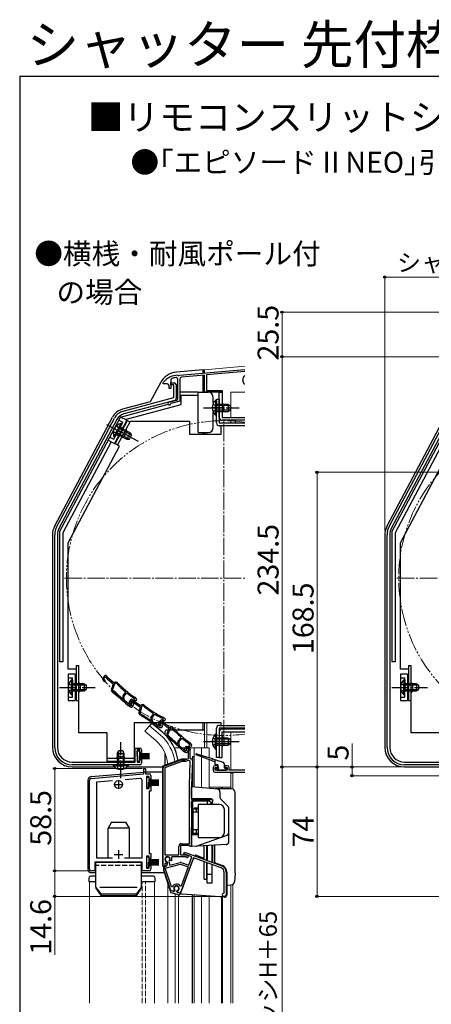
# Model space of a CAD drawing. Extents: x 105 to 1161, y 126 to 1688.
# Drawn here: x 105 to 340, y 1125 to 1688 of the extents above; entities that cross this region are included whole.
import ezdxf

# ---------------------------------------------------------------- set-up
doc = ezdxf.new("R2010")
doc.units = 0
for name, pattern in [('YCENTER_1', [13, 10, -1, 1, -1]), ('YDIVIDE_1', [15, 10, -1, 1, -1, 1, -1]), ('YHIDDEN_1', [4, 3, -1])]:
    doc.linetypes.add(name, pattern=pattern)
for name, color, linetype, lineweight in [('USER1', 3, 'CONTINUOUS', 13), ('YKK_11', 7, 'CONTINUOUS', 30), ('YKK_12', 2, 'CONTINUOUS', 13), ('YKK_13', 4, 'CONTINUOUS', 30), ('YKK_D', 6, 'CONTINUOUS', 13), ('YKK_ZWAK', 7, 'CONTINUOUS', 30)]:
    doc.layers.add(name, color=color, linetype=linetype, lineweight=lineweight)
doc.styles.add('text-b', font='txt')

msp = doc.modelspace()

# ---------------------------------------------------------------- linework, layer by layer
at = {"layer": 'YKK_11'}
for p, q in [((196.36, 1484.97), (233.7, 1488.23)), ((233.7, 1487.03), (211.7, 1485.11)), ((187.1, 1480.6), (187.2, 1480.9)), ((187.1, 1480), (187.1, 1480.6)), ((191.4, 1482.18), (191.4, 1477.4)), ((195.4, 1471.66), (195.4, 1482.54)), ((195.46, 1484.89), (195.64, 1484.79)), ((195.64, 1484.79), (196.18, 1484.83)), ((196.18, 1484.83), (196.36, 1484.97)), ((196.5, 1482.77), (196.5, 1470.05)), ((210.7, 1485.02), (197.5, 1483.86)), ((210.7, 1475.3), (210.7, 1485.02)), ((211.7, 1485.11), (211.7, 1476.3)), ((232.5, 1482), (232.5, 1482.2)), ((189.4, 1480), (187.1, 1480)), ((190.4, 1477.4), (190.4, 1479)), ((191.4, 1477.4), (190.4, 1477.4)), ((220.7, 1475.3), (210.7, 1475.3)), ((211.7, 1476.3), (220.7, 1476.3)), ((220.7, 1476.3), (220.7, 1475.3)), ((233.43, 1479.9), (233.19, 1480.01)), ((233.7, 1479.9), (233.43, 1479.9)), ((190.29, 1469.53), (194.66, 1470.7)), ((196.5, 1470.05), (191.47, 1468.7)), ((191.47, 1468.7), (191.26, 1468.51)), ((218.2, 1261.69), (216.7, 1261.69)), ((218.2, 1260.69), (218.2, 1261.69)), ((223.7, 1261.69), (222.2, 1261.69)), ((222.2, 1261.69), (222.2, 1260.69)), ((215.7, 1260.69), (215.7, 1258.99)), ((216.7, 1259.19), (216.7, 1260.69)), ((216.7, 1260.69), (218.2, 1260.69)), ((223.7, 1259.19), (216.7, 1259.19)), ((216.7, 1257.99), (233.7, 1257.99)), ((222.2, 1260.69), (223.7, 1260.69)), ((223.7, 1260.69), (223.7, 1259.19)), ((224.7, 1259.19), (224.7, 1260.69)), ((233.7, 1259.19), (224.7, 1259.19))]:
    msp.add_line(p, q, dxfattribs=at)
at = {"layer": 'YKK_11', "linetype": 'ByBlock', "lineweight": -2, "ltscale": 0.5}
for p, q in [((191.4, 1479.39), (191.4, 1480.59)), ((191.4, 1480.59), (193.4, 1480.59)), ((193.2, 1479.39), (191.4, 1479.39)), ((193.2, 1472.13), (193.2, 1479.39)), ((194.4, 1479.59), (194.4, 1471.56)), ((164.11, 1464.34), (193.2, 1472.13)), ((193.66, 1470.6), (164.53, 1462.79)), ((126.17, 1398.4), (159.12, 1460.37)), ((160.53, 1459.61), (127.58, 1397.64)), ((316.17, 1398.4), (349.12, 1460.37)), ((350.53, 1459.61), (317.58, 1397.64)), ((125, 1272.19), (125, 1393.7)), ((126.6, 1393.7), (126.6, 1272.19)), ((315, 1272.19), (315, 1393.7)), ((316.6, 1393.7), (316.6, 1272.19)), ((153.51, 1313.04), (152.66, 1312.04)), ((153.06, 1311.43), (154.13, 1312.69)), ((154.13, 1312.69), (154.83, 1311.59)), ((155.45, 1311.93), (154.8, 1312.95)), ((158.89, 1309.03), (155.45, 1311.93)), ((152.56, 1310.89), (153.02, 1310.09)), ((153.32, 1310.98), (153.06, 1311.43)), ((153.53, 1310.83), (153.32, 1310.98)), ((155.03, 1311.36), (158.5, 1308.44)), ((158.5, 1308.44), (157.43, 1305.53)), ((159.24, 1308.42), (158.07, 1305.24)), ((159.58, 1309.42), (158.89, 1309.03)), ((159.84, 1308.76), (159.24, 1308.42)), ((160.45, 1308.67), (159.84, 1308.76)), ((164.2, 1300.2), (163.95, 1300.72)), ((164.1, 1301.79), (165.57, 1303.53)), ((164.45, 1301.2), (166.06, 1303.1)), ((164.75, 1300.56), (164.45, 1301.2)), ((165.57, 1303.53), (165.53, 1303.96)), ((166.06, 1303.1), (166.47, 1303.14)), ((172, 1299.6), (171.12, 1300.65)), ((163.61, 1299.97), (164.03, 1300)), ((164.03, 1300), (164.2, 1300.2)), ((164.55, 1299.61), (164.63, 1299.7)), ((164.58, 1299.19), (164.55, 1299.61)), ((165.47, 1297.45), (165.48, 1297.45)), ((165.48, 1297.45), (167.02, 1296.15)), ((165.94, 1297.98), (165.93, 1297.98)), ((167.49, 1296.67), (165.94, 1297.98)), ((167.16, 1296.05), (168.29, 1295.4)), ((168.25, 1296.23), (167.49, 1296.67)), ((168.33, 1299.35), (167.61, 1298.25)), ((167.64, 1297.11), (168.2, 1296.37)), ((168.08, 1297.7), (168.99, 1299.08)), ((168.39, 1297.29), (168.08, 1297.7)), ((168.62, 1297.17), (168.39, 1297.29)), ((169.19, 1297.98), (168.78, 1297.48)), ((168.78, 1297.48), (169.04, 1297.09)), ((168.99, 1299.08), (169.82, 1298.08)), ((170.32, 1297.03), (169.19, 1297.98)), ((169.56, 1295.62), (169.88, 1296)), ((170.39, 1298.49), (169.61, 1299.42)), ((170.04, 1297.87), (173.84, 1295.39)), ((170.05, 1296.3), (170.32, 1297.03)), ((170.79, 1300.03), (170.28, 1299.42)), ((170.28, 1299.42), (170.75, 1299.02)), ((174.15, 1296.02), (170.39, 1298.49)), ((170.52, 1300.26), (170.58, 1300.2)), ((170.58, 1300.2), (170.79, 1300.03)), ((170.75, 1299.02), (171.73, 1299.02)), ((171.73, 1299.02), (172, 1299.6)), ((173.84, 1295.39), (173.13, 1292.38)), ((174.57, 1295.46), (173.8, 1292.17)), ((174.79, 1296.5), (174.15, 1296.02)), ((175.12, 1295.88), (174.57, 1295.46)), ((175.74, 1295.86), (175.12, 1295.88)), ((180.21, 1289.47), (181.45, 1291.38)), ((180.63, 1288.93), (181.99, 1291.01)), ((181.45, 1291.38), (181.36, 1291.8)), ((181.99, 1291.01), (182.4, 1291.11)), ((188.32, 1288.26), (187.31, 1289.2)), ((179.94, 1287.61), (180.36, 1287.7)), ((180.5, 1287.91), (180.19, 1288.4)), ((180.36, 1287.7), (180.5, 1287.91)), ((181, 1288.33), (180.63, 1288.93)), ((180.92, 1287.36), (180.99, 1287.47)), ((181, 1286.95), (180.92, 1287.36)), ((182.1, 1285.34), (182.11, 1285.34)), ((182.11, 1285.34), (183.79, 1284.24)), ((182.5, 1285.91), (182.49, 1285.92)), ((184.19, 1284.81), (182.5, 1285.91)), ((183.94, 1284.16), (185.14, 1283.64)), ((185, 1284.46), (184.19, 1284.81)), ((184.42, 1285.52), (184.85, 1284.7)), ((185.44, 1287.63), (184.56, 1286.66)), ((184.94, 1286.03), (186.05, 1287.26)), ((185.18, 1285.58), (184.94, 1286.03)), ((185.39, 1285.42), (185.18, 1285.58)), ((185.73, 1286.32), (185.37, 1285.77)), ((185.37, 1285.77), (185.69, 1285.41)), ((186.96, 1285.51), (185.73, 1286.32)), ((186.05, 1287.26), (186.72, 1286.13)), ((186.37, 1284.01), (186.65, 1284.43)), ((187.06, 1288.54), (186.63, 1287.88)), ((186.63, 1287.88), (187.14, 1287.54)), ((187.34, 1286.45), (186.73, 1287.5)), ((186.76, 1288.74), (186.84, 1288.69)), ((186.78, 1284.75), (186.96, 1285.51)), ((186.84, 1288.69), (187.06, 1288.54)), ((186.91, 1285.9), (190.27, 1282.86)), ((187.14, 1287.54), (188.12, 1287.66)), ((190.68, 1283.43), (187.34, 1286.45)), ((188.12, 1287.66), (188.32, 1288.26)), ((191.38, 1283.8), (190.68, 1283.43)), ((190.27, 1282.86), (189.1, 1279.99)), ((191.01, 1282.81), (189.73, 1279.68)), ((191.61, 1283.13), (191.01, 1282.81)), ((192.22, 1283.02), (191.61, 1283.13)), ((197.16, 1277.71), (197.14, 1278.13)), ((195.08, 1274.22), (195.5, 1274.23)), ((195.67, 1274.42), (195.45, 1274.95)), ((195.5, 1274.23), (195.67, 1274.42)), ((195.63, 1276.01), (197.16, 1277.71)), ((195.96, 1275.41), (197.63, 1277.26)), ((196.24, 1274.76), (195.96, 1275.41)), ((196.01, 1273.82), (196.09, 1273.91)), ((196.02, 1273.4), (196.01, 1273.82)), ((197.63, 1277.26), (198.05, 1277.28)), ((200.42, 1272.61), (201.26, 1272.61)), ((202.26, 1274.02), (201.72, 1273.43)), ((201.72, 1273.43), (202.18, 1273.02)), ((201.99, 1274.26), (202.06, 1274.2)), ((202.06, 1274.2), (202.26, 1274.02)), ((202.18, 1273.02), (203.16, 1272.98)), ((203.45, 1273.55), (202.61, 1274.63)), ((203.16, 1272.98), (203.45, 1273.55)), ((171, 1263.79), (171, 1271.79)), ((171, 1271.79), (173.7, 1271.79)), ((173.7, 1270.79), (172.2, 1270.79)), ((172.2, 1270.79), (172.2, 1263.79)), ((173.7, 1269.29), (173.7, 1270.79)), ((174.7, 1269.29), (173.7, 1269.29)), ((174.7, 1270.79), (174.7, 1269.29)), ((196.86, 1271.63), (196.86, 1271.63)), ((196.86, 1271.63), (198.35, 1270.28)), ((197.34, 1272.14), (197.33, 1272.15)), ((198.84, 1270.78), (197.34, 1272.14)), ((198.49, 1270.18), (199.6, 1269.48)), ((199.58, 1270.31), (198.84, 1270.78)), ((199.16, 1271.26), (199.52, 1272.03)), ((200.23, 1271.91), (200.13, 1271.7)), ((200.13, 1271.7), (200.17, 1271.38)), ((200.59, 1272.03), (200.15, 1271.55)), ((200.15, 1271.55), (200.41, 1271.14)), ((201.94, 1271.91), (200.23, 1271.91)), ((201.68, 1271.04), (200.59, 1272.03)), ((200.87, 1269.66), (201.2, 1270.02)), ((201.39, 1270.32), (201.68, 1271.04)), ((201.5, 1265.8), (201.5, 1270.36)), ((201.55, 1270.66), (201.94, 1271.91)), ((202.4, 1271.05), (202.2, 1270.41)), ((202.2, 1270.41), (202.2, 1266.21)), ((135, 1263.79), (171, 1263.79)), ((173.7, 1262.19), (135, 1262.19)), ((172.2, 1263.79), (173.7, 1263.79)), ((173.7, 1263.79), (173.7, 1265.29)), ((173.7, 1265.29), (174.7, 1265.29)), ((174.7, 1265.29), (174.7, 1263.19)), ((187.66, 1261.49), (197.44, 1265.05)), ((197.78, 1264.11), (188, 1260.55)), ((197.78, 1265.11), (199.6, 1265.11)), ((199.78, 1264.11), (197.78, 1264.11)), ((199.6, 1265.11), (201.5, 1265.8)), ((201.4, 1264.7), (199.78, 1264.11)), ((202.01, 1250.47), (202.48, 1263.92)), ((202.2, 1266.21), (202.7, 1265.71)), ((203.7, 1264.67), (203.2, 1250.43)), ((325, 1263.79), (361, 1263.79)), ((363.7, 1262.19), (325, 1262.19)), ((145.91, 1254.47), (176, 1257.1)), ((176, 1257.1), (176, 1260.1)), ((176, 1260.1), (177, 1260.1)), ((177, 1260.1), (177, 1257.1)), ((177, 1257.1), (179, 1257.1)), ((179, 1255.6), (177.5, 1255.6)), ((177.5, 1255.6), (177.5, 1248.6)), ((179, 1254.1), (179, 1255.6)), ((180, 1256.1), (180, 1254.1)), ((187, 1204.11), (187, 1260.55)), ((188, 1260.55), (188, 1210.71)), ((145, 1202.6), (145, 1253.47)), ((158.09, 1253.02), (149, 1252.23)), ((149, 1252.23), (149, 1209.1)), ((173.91, 1254.41), (165.27, 1253.65)), ((175, 1209.1), (175, 1253.41)), ((180, 1254.1), (179, 1254.1)), ((179, 1248.6), (179, 1250.1)), ((179, 1250.1), (180, 1250.1)), ((180, 1250.1), (180, 1247.1)), ((202, 1217.11), (202, 1250.32)), ((203.2, 1250.32), (203.2, 1242.31)), ((177.5, 1248.6), (179, 1248.6)), ((180, 1247.1), (179, 1247.1)), ((179, 1247.1), (179, 1211.6)), ((203.2, 1242.31), (215.2, 1242.31)), ((213.4, 1241.41), (203.2, 1241.41)), ((203.2, 1241.41), (203.2, 1215.61)), ((214.2, 1240.61), (213.4, 1241.41)), ((215.2, 1240.61), (214.2, 1240.61)), ((215.2, 1242.31), (215.2, 1240.61)), ((201.71, 1216.11), (197, 1216.11)), ((197, 1216.11), (197, 1210.71)), ((197.5, 1217.11), (202, 1217.11)), ((202.01, 1215.86), (201.71, 1216.11)), ((202.3, 1215.61), (202.01, 1215.86)), ((179, 1211.6), (180, 1211.6)), ((180, 1211.6), (180, 1208.6)), ((188, 1210.71), (196, 1210.71)), ((196, 1210.71), (196, 1215.61)), ((197, 1210.71), (200.08, 1210.71)), ((198.82, 1211.31), (199.17, 1212.25)), ((203.43, 1209.63), (198.82, 1211.31)), ((199.17, 1212.25), (220.5, 1204.48)), ((200.08, 1210.71), (201.01, 1210.37)), ((203.2, 1215.61), (202.3, 1215.61)), ((160.83, 1206.6), (148, 1206.6)), ((148, 1206.6), (148, 1201.6)), ((149, 1209.1), (158.08, 1209.1)), ((161.02, 1206.74), (160.83, 1206.6)), ((161.98, 1206.74), (161.02, 1206.74)), ((162.17, 1206.6), (161.98, 1206.74)), ((175, 1206.6), (162.17, 1206.6)), ((164.93, 1209.1), (175, 1209.1)), ((175, 1201.6), (175, 1206.6)), ((179, 1210.1), (177.5, 1210.1)), ((177.5, 1210.1), (177.5, 1203.1)), ((179, 1208.6), (179, 1210.1)), ((180, 1208.6), (179, 1208.6)), ((188.43, 1205.95), (188, 1205.68)), ((188, 1205.68), (188, 1204.11)), ((188.23, 1203.17), (196.94, 1205.5)), ((188.94, 1206.1), (188.53, 1205.9)), ((188.88, 1206.84), (189.04, 1206.49)), ((189.04, 1206.49), (188.94, 1206.1)), ((189.38, 1206.74), (189.17, 1206.95)), ((189.55, 1206.11), (189.38, 1206.74)), ((190.42, 1207.29), (190.34, 1207)), ((190.34, 1207), (190.9, 1204.92)), ((190.9, 1204.92), (196.68, 1206.47)), ((191.11, 1207.46), (190.95, 1207.81)), ((191.48, 1207.29), (191.11, 1207.46)), ((191.89, 1207.47), (191.48, 1207.29)), ((192.03, 1209.71), (191.76, 1209.28)), ((200, 1209.71), (192.03, 1209.71)), ((196.94, 1205.5), (201.34, 1203.9)), ((204.3, 1209.1), (196.95, 1188.91)), ((197.28, 1206.44), (201.69, 1204.84)), ((200.27, 1209.54), (200, 1209.71)), ((201.69, 1204.84), (203.43, 1209.63)), ((220.09, 1203.36), (204.3, 1209.1)), ((148, 1201.6), (146, 1201.6)), ((179, 1201.6), (175, 1201.6)), ((177.5, 1203.1), (179, 1203.1)), ((179, 1203.1), (179, 1204.6)), ((179, 1204.6), (180, 1204.6)), ((180, 1204.6), (180, 1202.6)), ((188, 1204.11), (187, 1204.11)), ((191.16, 1190.93), (187.44, 1202.36)), ((191.71, 1192.46), (188.23, 1203.17)), ((188.48, 1204.27), (188.49, 1204.27)), ((201.34, 1203.9), (197.32, 1192.85)), ((221.93, 1189.1), (221.93, 1200.72)), ((223.13, 1200.72), (223.13, 1187.9)), ((192.28, 1192.44), (191.71, 1192.46)), ((193.02, 1189.96), (191.85, 1190.27)), ((193.36, 1190.3), (193.02, 1189.96)), ((193.39, 1190.69), (193.36, 1190.3)), ((195.07, 1189.84), (195.24, 1190.19)), ((195.2, 1189.37), (195.07, 1189.84)), ((196.95, 1188.91), (195.2, 1189.37)), ((197.32, 1192.85), (196.78, 1192.81)), ((221.63, 1188.8), (221.93, 1189.1)), ((222.23, 1187), (221.63, 1187))]:
    msp.add_line(p, q, dxfattribs=at)
at = {"layer": 'YKK_11', "ltscale": 0.5}
for p, q in [((159, 1251), (164, 1251)), ((161.5, 1253.5), (161.5, 1248.5)), ((159, 1211), (164, 1211)), ((161.5, 1213.5), (161.5, 1208.5))]:
    msp.add_line(p, q, dxfattribs=at)
at = {"layer": 'YKK_11'}
for centre, radius, start, end in [((195.2, 1474.9), 10, 88.4882, 143.1301), ((192.4, 1482.18), 1, 111.0372, 180), ((195.2, 1474.9), 8.8, 96.7123, 111.0372), ((194.3, 1482.54), 1.1, 0, 96.7123), ((197.6, 1482.77), 1.1, 95, 180), ((236, 1482.2), 3.5, 131.0792, 180), ((235.7, 1482), 3.2, 180, 218.3665), ((189.4, 1479), 1, 0, 90), ((190.5, 1468.76), 0.8, 105, 341.9443), ((194.4, 1471.66), 1, 285, 0), ((216.7, 1260.69), 1, 90, 180), ((223.7, 1260.69), 1, 0, 90), ((216.7, 1258.99), 1, 180, 270)]:
    msp.add_arc(centre, radius, start, end, dxfattribs=at)
at = {"layer": 'YKK_11', "linetype": 'ByBlock', "lineweight": -2, "ltscale": 0.5}
for centre, radius, start, end in [((193.4, 1479.59), 1, 360, 90), ((193.4, 1471.56), 1, 285.0034, 360), ((166.18, 1456.61), 8, 105.0034, 152), ((166.18, 1456.61), 6.4, 105.0034, 152), ((135, 1393.7), 10, 152, 180), ((135, 1393.7), 8.4, 152, 180), ((325, 1393.7), 10, 152, 180), ((325, 1393.7), 8.4, 152, 180), ((153.43, 1311.39), 1, 139.85, 209.85), ((154.12, 1312.53), 0.8, 32.4667, 139.85), ((155.68, 1312.13), 1, 212.4666, 229.85), ((153.46, 1310.34), 0.5, 209.85, 81.1678), ((160.08, 1308.56), 1, 43.4026, 119.85), ((200.76, 1347.03), 55.65, 223.5757, 230.7205), ((200.76, 1347.03), 55, 223.4026, 237.1097), ((158.84, 1305.02), 1.5, 159.85, 231.7226), ((64.99, 1186.08), 150, 47.9417, 51.7226), ((158.82, 1304.97), 0.8, 159.85, 231.7164), ((64.99, 1186.08), 150.65, 49.1098, 51.7164), ((164.86, 1301.14), 1, 139.85, 204.85), ((164.02, 1300.22), 0.8, 319.85, 24.85), ((200.76, 1347.03), 55.7, 231.9991, 237.1097), ((170.35, 1300.01), 1, 39.85, 57.1096), ((64.99, 1186.08), 150.7, 47.9461, 48.6357), ((167.66, 1296.92), 1, 229.8499, 239.8499), ((168.44, 1297.71), 1, 146.85, 216.85), ((168.6, 1296.67), 0.5, 216.85, 88.1678), ((168.55, 1296.75), 0.6, 239.85, 34.2722), ((168.79, 1296.26), 1, 239.85, 319.85), ((169, 1298.92), 0.8, 39.4667, 146.85), ((170.59, 1298.71), 1, 219.4666, 236.85), ((169.11, 1296.64), 1, 319.8499, 339.8499), ((175.39, 1295.7), 1, 50.4026, 126.85), ((211.08, 1338.85), 55.65, 230.5757, 237.7205), ((211.08, 1338.85), 55, 230.4026, 244.1097), ((174.59, 1292.04), 1.5, 166.85, 238.7226), ((174.58, 1291.99), 0.8, 166.85, 238.7164), ((95.94, 1162.56), 150, 54.9417, 58.7226), ((95.94, 1162.55), 150.65, 56.1098, 58.7164), ((181.04, 1288.93), 1, 146.85, 211.85), ((211.08, 1338.85), 55.7, 238.9991, 244.1097), ((186.63, 1288.47), 1, 46.85, 64.1096), ((180.32, 1287.91), 0.8, 326.85, 31.85), ((95.94, 1162.55), 150.7, 54.9461, 55.6357), ((184.34, 1285.07), 1, 236.8499, 246.8499), ((185.3, 1285.99), 1, 137.85, 207.85), ((185.29, 1284.93), 0.5, 207.85, 79.1678), ((185.24, 1285.02), 0.6, 246.85, 41.2722), ((185.54, 1284.56), 1, 246.85, 326.85), ((186.04, 1287.09), 0.8, 30.4667, 137.85), ((185.81, 1284.98), 1, 326.8499, 346.8499), ((187.58, 1286.64), 1, 210.4666, 227.85), ((191.85, 1282.92), 1, 41.4026, 117.85), ((233.85, 1319.95), 55, 221.4026, 235.1097), ((190.49, 1279.42), 1.5, 157.85, 229.7226), ((92.55, 1163.84), 150, 45.9417, 49.7226), ((190.47, 1279.37), 0.8, 157.85, 229.7164), ((92.55, 1163.84), 150.65, 47.1098, 49.7164), ((233.85, 1319.95), 55.65, 221.5757, 228.7205), ((135, 1272.19), 10, 180, 270), ((135, 1272.19), 8.4, 180, 270), ((196.37, 1275.34), 1, 137.85, 202.85), ((92.54, 1163.84), 150.7, 45.9461, 46.6357), ((195.5, 1274.45), 0.8, 317.85, 22.85), ((233.85, 1319.95), 55.7, 229.9991, 235.1097), ((200.42, 1271.61), 1, 90, 155), ((201.26, 1271.41), 1.2, 342.6166, 90), ((201.82, 1274.02), 1, 37.85, 55.1096), ((325, 1272.19), 10, 180, 270), ((325, 1272.19), 8.4, 180, 270), ((173.7, 1270.79), 1, 0, 90), ((199.02, 1271.02), 1, 227.8499, 237.8499), ((199.7, 1271.01), 0.6, 155, 38.6122), ((199.9, 1270.82), 0.6, 237.85, 32.2722), ((200.13, 1270.33), 1, 237.85, 317.85), ((200.46, 1270.69), 1, 317.8499, 337.8499), ((202.5, 1270.36), 1, 162.6166, 180), ((173.7, 1263.19), 1, 270, 360), ((188, 1260.55), 1, 110, 180), ((197.78, 1264.11), 1, 89.9999, 109.9999), ((201.68, 1263.95), 0.8, 358, 110), ((202.7, 1264.71), 1, 358, 90), ((179, 1256.1), 1, 0, 90), ((146, 1253.47), 1, 95, 180), ((174, 1253.41), 1, 360, 95), ((206.2, 1250.32), 4.2, 177.9998, 179.9998), ((206.2, 1250.32), 3, 177.9997, 179.9998), ((197.5, 1215.61), 1.5, 90, 180), ((200.8, 1209.81), 0.6, 206.3878, 70), ((189.5, 1208.21), 1.5, 344.5941, 245.4059), ((189.5, 1208.21), 1.3, 315, 255), ((189.5, 1208.21), 2.5, 244.6232, 247.1626), ((188.1, 1205.72), 1.5, 285, 15), ((189.5, 1208.21), 2.5, 342.8375, 25.3769), ((196.94, 1205.5), 1, 70, 105), ((146, 1202.6), 1, 180, 270), ((179, 1202.6), 1, 270, 360), ((188.87, 1202.82), 1.5, 105, 198), ((219.13, 1200.72), 2.8, 0, 70), ((219.13, 1200.72), 4, 0, 70), ((194.62, 1191.56), 2.5, 29.9948, 159.198), ((192.11, 1191.24), 1, 198, 255), ((194.62, 1191.56), 1.5, 294.5941, 215.406), ((221.63, 1187.9), 0.9, 90, 270), ((222.23, 1187.9), 0.9, 270, 360)]:
    msp.add_arc(centre, radius, start, end, dxfattribs=at)
at = {"layer": 'YKK_12'}
for p, q in [((210.7, 1488.12), (233.7, 1490.13)), ((210.7, 1486.11), (210.7, 1488.12)), ((211.9, 1475.3), (210.7, 1475.3)), ((225.7, 1475.3), (225.7, 1460.8)), ((225.7, 1475.3), (233.7, 1475.3)), ((221.7, 1464.3), (221.7, 1468.3)), ((225.7, 1459.2), (225.7, 1457.69)), ((210.7, 1452.19), (210.7, 1451.19)), ((211.9, 1452.19), (211.9, 1451.19)), ((179.15, 1284.53), (176.51, 1281.39)), ((185.37, 1279.31), (179.15, 1284.53)), ((210.7, 1272), (210.7, 1286.2)), ((211.9, 1272), (211.9, 1286.2)), ((182.74, 1276.17), (176.51, 1281.39)), ((225.7, 1283.2), (225.7, 1282.6)), ((225.7, 1281), (225.7, 1259.19)), ((193.37, 1272), (196.54, 1272)), ((197.57, 1272), (199.5, 1272)), ((202.3, 1272), (213.4, 1272)), ((204.8, 1249.47), (204.8, 1272)), ((208.9, 1267.7), (208.9, 1272)), ((208.9, 1249.11), (208.9, 1266.85)), ((213.4, 1272), (213.4, 1266.28)), ((213.4, 1265.1), (213.4, 1248.71)), ((225.7, 1257.99), (225.7, 1248.48)), ((225.7, 1257.49), (226.9, 1257.49)), ((226.9, 1257.49), (226.9, 1248.48)), ((213.4, 1249.5), (225.7, 1249.5)), ((220.4, 1248.48), (220.4, 1249.5)), ((221, 1248.48), (221, 1249.5)), ((225.7, 1248.48), (225.7, 1249.5)), ((145, 1195.49), (145, 1126)), ((148.5, 1195.49), (145, 1195.49)), ((182, 1195.49), (174.5, 1195.49)), ((182, 1126), (182, 1195.49)), ((189.7, 1126), (189.7, 1194.25)), ((225.7, 1193.6), (225.7, 1126.5)), ((225.7, 1126), (225.7, 1193.52)), ((226.9, 1193.71), (226.9, 1126)), ((193.8, 1126), (193.8, 1188.56)), ((195.8, 1126), (195.8, 1188.03)), ((204.8, 1126), (204.8, 1187.76)), ((208.9, 1126), (208.9, 1187.48)), ((213.4, 1126), (213.4, 1187.16)), ((220.4, 1126), (220.4, 1186.67)), ((221, 1126), (221, 1186.63))]:
    msp.add_line(p, q, dxfattribs=at)
at = {"layer": 'YKK_12', "linetype": 'YCENTER_1'}
for p, q in [((221.7, 1278), (221.7, 1460)), ((130.7, 1369), (233.7, 1369)), ((320.7, 1369), (502.7, 1369)), ((217.71, 1275.5), (223.54, 1275.5))]:
    msp.add_line(p, q, dxfattribs=at)
at = {"layer": 'YKK_12', "linetype": 'YHIDDEN_1'}
for p, q in [((175, 1126), (175, 1195.49)), ((177, 1126), (177, 1195.49))]:
    msp.add_line(p, q, dxfattribs=at)
at = {"layer": 'YKK_12', "linetype": 'YDIVIDE_1'}
msp.add_circle((411.7, 1369), 90, dxfattribs=at)
at = {"layer": 'YKK_12'}
for centre, radius, start, end in [((221.7, 1469.3), 1, 180, 270), ((221.7, 1463.3), 1, 90, 180), ((169.7, 1261), 24.1, 7.0887, 49.4407), ((169.7, 1261), 20, 4.3805, 49.3261)]:
    msp.add_arc(centre, radius, start, end, dxfattribs=at)
at = {"layer": 'YKK_12', "linetype": 'YDIVIDE_1'}
msp.add_arc((221.7, 1369), 90, 82.3377, 277.6623, dxfattribs=at)
at = {"layer": 'YKK_13'}
for p, q in [((209.7, 1488), (194.6, 1486.68)), ((209.7, 1488), (209.7, 1486.03)), ((209.7, 1488), (210.7, 1488)), ((210.7, 1486.12), (210.7, 1488)), ((185.45, 1480.62), (179.68, 1469.76)), ((209.7, 1484.73), (209.7, 1475.29)), ((210.7, 1475.29), (210.7, 1484.27)), ((196.6, 1475.5), (207.1, 1475.5)), ((207.1, 1473.5), (207.1, 1475.5)), ((207.1, 1475.29), (212.7, 1475.29)), ((219.1, 1475.3), (220.7, 1475.3)), ((219.1, 1460.8), (219.1, 1475.3)), ((220.7, 1475.3), (220.7, 1460.8)), ((179.68, 1469.76), (163.81, 1465.5)), ((197.4, 1468.3), (197.4, 1473.5)), ((197.4, 1473.5), (207.1, 1473.5)), ((207.1, 1452.19), (207.1, 1473.5)), ((215.7, 1468.99), (215.7, 1472.29)), ((216.99, 1470.55), (216.99, 1464.3)), ((217.5, 1470.55), (216.99, 1470.55)), ((217.5, 1457.69), (217.5, 1471.29)), ((217.5, 1471.29), (219.1, 1471.29)), ((217.5, 1470.55), (217.5, 1464.3)), ((219.1, 1471.29), (219.1, 1457.69)), ((162.67, 1461.06), (189.82, 1468.33)), ((165.26, 1459.68), (197.4, 1468.3)), ((215.7, 1455.19), (215.7, 1463.6)), ((216.99, 1462.05), (216.99, 1468.3)), ((224.1, 1468.3), (217.5, 1468.3)), ((217.5, 1462.05), (217.5, 1468.3)), ((225.41, 1467.64), (217.5, 1467.64)), ((225.41, 1464.95), (217.5, 1464.95)), ((217.5, 1464.3), (224.1, 1464.3)), ((221.7, 1464.3), (221.7, 1468.3)), ((224.1, 1468.3), (224.1, 1464.3)), ((224.1, 1468.3), (225.5, 1467.6)), ((224.1, 1464.3), (225.5, 1465)), ((225.5, 1465), (225.5, 1467.6)), ((125.02, 1398.86), (158.01, 1460.89)), ((127.7, 1395.37), (162.64, 1461.07)), ((166.17, 1459.2), (159.13, 1445.95)), ((159.59, 1445.76), (166.63, 1459.01)), ((161, 1445.01), (168.28, 1458.69)), ((166.17, 1459.2), (162.64, 1461.07)), ((166.63, 1459.01), (168.04, 1458.25)), ((168.28, 1458.69), (202.1, 1458.69)), ((202.1, 1458.69), (202.1, 1451.19)), ((217.5, 1462.05), (216.99, 1462.05)), ((220.7, 1460.8), (233.7, 1460.8)), ((233.7, 1459.2), (220.7, 1459.2)), ((228.1, 1459.2), (228.1, 1457.69)), ((315.02, 1398.86), (348.01, 1460.89)), ((317.7, 1395.37), (352.64, 1461.07)), ((158.88, 1449.76), (161.81, 1455.28)), ((159.33, 1449.52), (162.26, 1455.04)), ((162.87, 1457.27), (159.93, 1451.75)), ((163.32, 1457.03), (160.38, 1451.51)), ((168.94, 1450.75), (161.95, 1454.47)), ((168.09, 1451.94), (162.26, 1455.04)), ((163.32, 1457.03), (162.87, 1457.27)), ((164.47, 1449.4), (166.35, 1452.93)), ((219.1, 1457.69), (233.7, 1457.69)), ((233.7, 1456.09), (219.1, 1456.09)), ((220.1, 1451.19), (220.1, 1456.09)), ((157.36, 1446.89), (129.7, 1394.87)), ((155.59, 1447.83), (159.13, 1445.95)), ((159.33, 1449.52), (158.88, 1449.76)), ((160.38, 1451.51), (166.21, 1448.41)), ((167.67, 1448.38), (160.69, 1452.09)), ((168.09, 1451.94), (166.21, 1448.41)), ((166.21, 1448.41), (167.78, 1448.37)), ((167.78, 1448.37), (169, 1450.67)), ((168.09, 1451.94), (169, 1450.67)), ((202.1, 1451.19), (220.1, 1451.19)), ((207.1, 1452.19), (212.7, 1452.19)), ((209.7, 1452.19), (209.7, 1451.19)), ((210.7, 1451.19), (210.7, 1452.19)), ((347.36, 1446.89), (319.7, 1394.87)), ((132.7, 1389.22), (162.06, 1444.45)), ((162.06, 1444.45), (159.59, 1445.76)), ((322.7, 1389.22), (352.06, 1444.45)), ((123.7, 1393.55), (123.7, 1272.3)), ((127.7, 1395.37), (127.7, 1321.19)), ((129.7, 1394.87), (129.7, 1321.19)), ((313.7, 1393.55), (313.7, 1272.3)), ((317.7, 1395.37), (317.7, 1321.19)), ((319.7, 1394.87), (319.7, 1321.19)), ((132.7, 1316.99), (132.7, 1389.22)), ((322.7, 1316.99), (322.7, 1389.22)), ((129.7, 1321.19), (127.7, 1321.19)), ((137.2, 1318.99), (137.2, 1298.99)), ((137.2, 1318.99), (138.8, 1318.99)), ((138.8, 1280.49), (138.8, 1318.99)), ((319.7, 1321.19), (317.7, 1321.19)), ((327.2, 1318.99), (327.2, 1298.99)), ((327.2, 1318.99), (328.8, 1318.99)), ((328.8, 1280.49), (328.8, 1318.99)), ((137.2, 1316.99), (132.7, 1316.99)), ((136.7, 1314), (132.7, 1314)), ((132.7, 1314), (132.7, 1299)), ((136.7, 1314), (136.7, 1299)), ((327.2, 1316.99), (322.7, 1316.99)), ((326.7, 1314), (322.7, 1314)), ((322.7, 1314), (322.7, 1299)), ((326.7, 1314), (326.7, 1299)), ((134.69, 1310.75), (134.69, 1304.5)), ((135.2, 1310.75), (134.69, 1310.75)), ((134.69, 1302.25), (134.69, 1308.5)), ((135.2, 1310.75), (135.2, 1304.5)), ((141.8, 1308.5), (135.2, 1308.5)), ((135.2, 1302.25), (135.2, 1308.5)), ((143.11, 1307.84), (135.2, 1307.84)), ((139.8, 1304.49), (139.8, 1308.49)), ((141.8, 1308.5), (141.8, 1304.5)), ((141.8, 1308.5), (143.2, 1307.8)), ((143.2, 1305.2), (143.2, 1307.8)), ((324.69, 1310.75), (324.69, 1304.5)), ((325.2, 1310.75), (324.69, 1310.75)), ((324.69, 1302.25), (324.69, 1308.5)), ((325.2, 1310.75), (325.2, 1304.5)), ((331.8, 1308.5), (325.2, 1308.5)), ((325.2, 1302.25), (325.2, 1308.5)), ((333.11, 1307.84), (325.2, 1307.84)), ((329.8, 1304.49), (329.8, 1308.49)), ((331.8, 1308.5), (331.8, 1304.5)), ((331.8, 1308.5), (333.2, 1307.8)), ((333.2, 1305.2), (333.2, 1307.8)), ((135.2, 1302.25), (134.69, 1302.25)), ((143.11, 1305.15), (135.2, 1305.15)), ((135.2, 1304.5), (141.8, 1304.5)), ((141.8, 1304.5), (143.2, 1305.2)), ((325.2, 1302.25), (324.69, 1302.25)), ((333.11, 1305.15), (325.2, 1305.15)), ((325.2, 1304.5), (331.8, 1304.5)), ((331.8, 1304.5), (333.2, 1305.2)), ((132.7, 1299), (136.7, 1299)), ((137.2, 1298.99), (138.8, 1298.99)), ((322.7, 1299), (326.7, 1299)), ((327.2, 1298.99), (328.8, 1298.99)), ((220.1, 1286.19), (170.5, 1286.19)), ((170.5, 1286.19), (170.5, 1264.19)), ((180.44, 1286.06), (179.15, 1284.53)), ((186.66, 1280.85), (180.44, 1286.07)), ((209.7, 1286.19), (209.7, 1282)), ((219.1, 1284.79), (233.7, 1284.79)), ((220.1, 1284.79), (220.1, 1286.19)), ((155, 1280.49), (138.8, 1280.49)), ((155, 1264.19), (155, 1280.49)), ((188.2, 1279.41), (188.2, 1281.5)), ((189.92, 1282), (188.7, 1282)), ((193.16, 1282), (190.67, 1282)), ((210.7, 1282), (194.05, 1282)), ((216.99, 1279.75), (216.99, 1273.5)), ((217.5, 1279.75), (216.99, 1279.75)), ((217.5, 1266.49), (217.5, 1283.19)), ((217.5, 1279.75), (217.5, 1273.5)), ((233.7, 1283.19), (219.1, 1283.19)), ((219.1, 1283.19), (219.1, 1266.49)), ((219.1, 1281), (219.1, 1266.5)), ((233.7, 1282.6), (220.7, 1282.6)), ((220.7, 1281), (233.7, 1281)), ((220.7, 1266.5), (220.7, 1281)), ((228.1, 1283.2), (228.1, 1282.6)), ((345, 1280.49), (328.8, 1280.49)), ((216.99, 1271.25), (216.99, 1277.5)), ((224.1, 1277.5), (217.5, 1277.5)), ((217.5, 1271.25), (217.5, 1277.5)), ((225.41, 1276.84), (217.5, 1276.84)), ((225.41, 1274.15), (217.5, 1274.15)), ((217.5, 1273.5), (224.1, 1273.5)), ((221.7, 1277.5), (221.7, 1273.5)), ((224.1, 1277.5), (224.1, 1273.5)), ((224.1, 1277.5), (225.5, 1276.8)), ((224.1, 1273.5), (225.5, 1274.2)), ((225.5, 1274.2), (225.5, 1276.8)), ((160.75, 1268.79), (161.45, 1270.19)), ((160.75, 1268.79), (160.75, 1262.19)), ((160.75, 1268.79), (164.75, 1268.79)), ((164.75, 1266.79), (160.75, 1266.79)), ((161.4, 1270.1), (161.4, 1262.19)), ((164.05, 1270.19), (161.45, 1270.19)), ((164.75, 1268.79), (164.05, 1270.19)), ((164.1, 1270.1), (164.1, 1262.19)), ((164.75, 1262.19), (164.75, 1268.79)), ((172.2, 1267.29), (172.2, 1270.29)), ((172.2, 1270.29), (173.4, 1270.29)), ((172.2, 1267.29), (172.2, 1264.29)), ((173.4, 1270.29), (173.4, 1267.29)), ((173.4, 1268.79), (179.2, 1268.79)), ((173.4, 1268.19), (179.2, 1268.19)), ((173.4, 1267.59), (179.2, 1267.59)), ((173.4, 1264.29), (173.4, 1267.29)), ((173.4, 1266.99), (179.2, 1266.99)), ((188.2, 1262.02), (188.2, 1268.6)), ((203.8, 1266.89), (203.8, 1249.55)), ((203.8, 1266.89), (204.8, 1266.89)), ((214.6, 1264.64), (205.89, 1268.01)), ((206.09, 1268.58), (214.96, 1265.78)), ((210.7, 1267.13), (210.7, 1267.13)), ((217.5, 1271.25), (216.99, 1271.25)), ((135, 1261), (159.12, 1261)), ((170.5, 1265.79), (155, 1265.79)), ((170.5, 1264.19), (155, 1264.19)), ((158.5, 1262.19), (164.75, 1262.19)), ((158.5, 1262.19), (158.5, 1261.68)), ((158.5, 1261.68), (164.75, 1261.68)), ((167, 1262.19), (160.75, 1262.19)), ((167, 1261.68), (160.75, 1261.68)), ((166.38, 1261), (186.7, 1261)), ((167, 1262.19), (167, 1261.68)), ((172.2, 1264.29), (173.4, 1264.29)), ((173.4, 1266.39), (179.2, 1266.39)), ((173.4, 1265.79), (179.2, 1265.79)), ((197.5, 1265.41), (186.7, 1261.48)), ((186.7, 1261.48), (186.7, 1204.81)), ((200.43, 1265.41), (197.5, 1265.41)), ((198.5, 1265.41), (198.5, 1265.11)), ((203.8, 1265.41), (203.42, 1265.41)), ((216.31, 1263.97), (214.97, 1264.49)), ((215.34, 1265.66), (221.2, 1263.82)), ((216.5, 1265.3), (216.5, 1262.69)), ((218.2, 1262.19), (217, 1262.19)), ((219.1, 1266.49), (217.5, 1266.49)), ((218.5, 1260.69), (218.5, 1261.89)), ((219.1, 1266.5), (220.7, 1266.5)), ((221.9, 1262.86), (221.9, 1260.69)), ((325, 1261), (349.12, 1261)), ((145.83, 1255.46), (175.96, 1258.1)), ((186.7, 1258.1), (175.96, 1258.1)), ((217.29, 1259.88), (217.89, 1259.28)), ((217.5, 1260.39), (218.2, 1260.39)), ((218.1, 1259.19), (222.9, 1259.19)), ((222.2, 1260.39), (222.9, 1260.39)), ((223.2, 1259.49), (223.2, 1260.09)), ((144, 1253.47), (144, 1202.6)), ((177.6, 1252.1), (177.6, 1255.1)), ((177.6, 1255.1), (178.8, 1255.1)), ((177.6, 1252.1), (177.6, 1249.1)), ((178.8, 1255.1), (178.8, 1252.1)), ((178.8, 1253.6), (184.6, 1253.6)), ((178.8, 1253), (184.6, 1253)), ((178.8, 1252.4), (184.6, 1252.4)), ((178.8, 1249.1), (178.8, 1252.1)), ((178.8, 1251.8), (184.6, 1251.8)), ((178.8, 1251.2), (184.6, 1251.2)), ((178.8, 1250.6), (184.6, 1250.6)), ((177.6, 1249.1), (178.8, 1249.1)), ((203.2, 1242.91), (203.2, 1249.61)), ((218.13, 1248.3), (203.2, 1249.61)), ((226.2, 1248.41), (216.92, 1248.41)), ((219.5, 1246.81), (219.5, 1243.52)), ((228.2, 1200.49), (228.2, 1246.41)), ((214.52, 1242.71), (203.2, 1242.91)), ((203.2, 1237.81), (203.2, 1241.11)), ((204, 1237.11), (204, 1241.41)), ((204.7, 1242.31), (204.7, 1242.88)), ((219, 1239.61), (207, 1239.61)), ((207, 1239.61), (207, 1220.61)), ((212.2, 1242.75), (212.2, 1242.31)), ((212.2, 1241.41), (212.2, 1239.61)), ((214.76, 1240.11), (212.89, 1239.61)), ((215.5, 1241.07), (215.5, 1241.71)), ((219.8, 1242.81), (224.21, 1238.4)), ((203.2, 1237.81), (204, 1237.01)), ((204, 1237.11), (204, 1223.11)), ((204, 1237.11), (207, 1237.11)), ((207, 1235.11), (204, 1235.11)), ((207, 1237.41), (204.7, 1237.41)), ((206, 1235.11), (206, 1237.11)), ((206.2, 1237.11), (206.2, 1237.41)), ((206.5, 1237.11), (206.5, 1237.41)), ((206.8, 1237.11), (206.8, 1237.41)), ((222, 1223.61), (222, 1236.61)), ((224.5, 1218.15), (224.5, 1237.69)), ((157.52, 1229.49), (155.5, 1225.99)), ((157.52, 1229.49), (165.48, 1229.49)), ((165.48, 1229.49), (167.5, 1225.99)), ((203.8, 1230.11), (204, 1230.11)), ((203.8, 1223.11), (203.8, 1230.11)), ((155.5, 1209.1), (155.5, 1225.99)), ((167.5, 1225.99), (155.5, 1225.99)), ((167.5, 1225.99), (167.5, 1209.1)), ((203.8, 1227.11), (203.2, 1226.51)), ((203.2, 1222.11), (203.2, 1226.51)), ((207, 1222.17), (203.2, 1222.11)), ((203.2, 1215.61), (203.2, 1222.11)), ((203.8, 1223.11), (204, 1223.11)), ((207, 1225.11), (204, 1225.11)), ((204, 1223.11), (207, 1223.11)), ((204.7, 1222.13), (204.7, 1223.11)), ((207, 1222.81), (204.7, 1222.81)), ((206, 1223.11), (206, 1225.11)), ((206.2, 1222.81), (206.2, 1223.11)), ((206.41, 1215.84), (223.52, 1222.07)), ((206.5, 1223.11), (206.5, 1222.81)), ((206.8, 1222.81), (206.8, 1223.11)), ((223.08, 1216.65), (203.2, 1215.61)), ((207, 1220.61), (219, 1220.61)), ((210.2, 1215.97), (210.2, 1208.23)), ((211.7, 1216.05), (211.7, 1207.68)), ((212.1, 1216.07), (212.1, 1207.54)), ((215.1, 1206.44), (215.1, 1216.23)), ((215.3, 1216.24), (215.3, 1206.37)), ((216.3, 1216.29), (216.3, 1206.01)), ((205.47, 1210.85), (205.18, 1210.06)), ((205.47, 1210.85), (210.2, 1208.94)), ((148.5, 1206.6), (174.5, 1206.6)), ((148.5, 1192.22), (148.5, 1206.6)), ((174.5, 1206.6), (174.5, 1191.6)), ((177.6, 1206.6), (177.6, 1209.6)), ((177.6, 1209.6), (178.8, 1209.6)), ((177.6, 1206.6), (177.6, 1203.6)), ((178.8, 1209.6), (178.8, 1206.6)), ((178.8, 1208.1), (184.6, 1208.1)), ((178.8, 1207.5), (184.6, 1207.5)), ((178.8, 1206.9), (184.6, 1206.9)), ((178.8, 1203.6), (178.8, 1206.6)), ((178.8, 1206.3), (184.6, 1206.3)), ((178.8, 1205.7), (184.6, 1205.7)), ((178.8, 1205.1), (184.6, 1205.1)), ((204.11, 1208.58), (196.83, 1188.58)), ((204.11, 1208.58), (204.58, 1208.41)), ((204.77, 1208.93), (204.58, 1208.41)), ((210.2, 1206.95), (210.2, 1197.11)), ((211.7, 1206.41), (211.7, 1196.61)), ((212.1, 1202.61), (212.1, 1206.26)), ((212.1, 1194.61), (212.1, 1206.26)), ((215.3, 1207.61), (215.1, 1207.61)), ((215.1, 1194.61), (215.1, 1205.17)), ((216.3, 1206.48), (220.88, 1204.63)), ((146, 1200.6), (148.5, 1200.6)), ((174.5, 1200.6), (187.71, 1200.6)), ((177.6, 1203.6), (178.8, 1203.6)), ((187.28, 1201.92), (191.11, 1190.12)), ((211.8, 1202.31), (212.1, 1202.61)), ((215.1, 1199.61), (212.1, 1199.61)), ((223.38, 1200.92), (223.38, 1187.75)), ((228.2, 1200.32), (227.77, 1195.41)), ((144.5, 1197.49), (144.5, 1195.49)), ((144.5, 1195.49), (148.5, 1195.49)), ((148.5, 1198.49), (145.5, 1198.49)), ((181.5, 1198.49), (174.5, 1198.49)), ((174.5, 1195.49), (182.5, 1195.49)), ((182.5, 1195.49), (182.5, 1197.49)), ((210.7, 1196.61), (210.2, 1197.11)), ((211.7, 1196.61), (210.7, 1196.61)), ((215.1, 1194.61), (212.1, 1194.61)), ((223.38, 1193.37), (225.95, 1193.59)), ((148.5, 1192.13), (151.5, 1188.27)), ((148.86, 1191.08), (151.5, 1187.27)), ((172.14, 1192.13), (150.72, 1192.13)), ((171.5, 1188.27), (151.5, 1188.27)), ((151.5, 1187.27), (151.5, 1188.27)), ((174.5, 1192.13), (171.5, 1188.27)), ((174.14, 1191.08), (171.5, 1187.27)), ((171.5, 1187.27), (171.5, 1188.27)), ((191.11, 1190.12), (191.33, 1190.06)), ((191.29, 1189.96), (191.19, 1189.58)), ((191.4, 1189.21), (196.23, 1187.91)), ((192.96, 1189.83), (191.66, 1190.17)), ((193.63, 1190.29), (193.25, 1189.9)), ((194.98, 1189.44), (194.84, 1189.96)), ((196.49, 1188.88), (195.19, 1189.23)), ((196.7, 1188.51), (196.6, 1188.13)), ((196.7, 1188.66), (196.83, 1188.63)), ((196.71, 1188.62), (198.16, 1188.23)), ((222.09, 1186.55), (198.16, 1188.23)), ((203.8, 1126), (203.8, 1187.83)), ((171.5, 1187.27), (151.5, 1187.27))]:
    msp.add_line(p, q, dxfattribs=at)
at = {"layer": 'YKK_13', "linetype": 'YCENTER_1'}
for p, q in [((210, 1466.3), (230.5, 1466.3)), ((221.89, 1466.29), (214.71, 1466.29)), ((154.7, 1456.8), (172.8, 1447.17)), ((167.87, 1449.85), (160.64, 1453.7)), ((127.7, 1306.5), (148.2, 1306.5)), ((317.7, 1306.5), (338.2, 1306.5)), ((162.75, 1254.69), (162.75, 1275.19)), ((210, 1275.5), (230.5, 1275.5)), ((221.89, 1275.49), (214.71, 1275.49)), ((217.71, 1275.5), (223.54, 1275.5))]:
    msp.add_line(p, q, dxfattribs=at)
at = {"layer": 'YKK_13', "linetype": 'YHIDDEN_1'}
for p, q in [((215.4, 1468.37), (217.31, 1467.44)), ((215.4, 1464.22), (217.31, 1465.15)), ((217.31, 1467.44), (217.92, 1466.3)), ((217.31, 1465.15), (217.92, 1466.3)), ((158.74, 1448.42), (163.9, 1458.13)), ((161.7, 1459.31), (163.9, 1458.13)), ((158.5, 1452.43), (160.62, 1452.36)), ((160.45, 1456.09), (161.69, 1454.38)), ((160.62, 1452.36), (161.69, 1453.08)), ((161.69, 1454.38), (161.69, 1453.08)), ((162.5, 1455.48), (163.82, 1454.78)), ((156.53, 1449.59), (158.74, 1448.42)), ((160.15, 1451.07), (161.47, 1450.37)), ((132.7, 1312), (135.2, 1312)), ((135.2, 1301), (135.2, 1312)), ((322.7, 1312), (325.2, 1312)), ((325.2, 1301), (325.2, 1312)), ((133.1, 1308.57), (135.01, 1307.64)), ((135.01, 1307.64), (135.62, 1306.5)), ((135.01, 1305.35), (135.62, 1306.5)), ((323.1, 1308.57), (325.01, 1307.64)), ((325.01, 1307.64), (325.62, 1306.5)), ((325.01, 1305.35), (325.62, 1306.5)), ((132.7, 1301), (135.2, 1301)), ((133.1, 1304.42), (135.01, 1305.35)), ((322.7, 1301), (325.2, 1301)), ((323.1, 1304.42), (325.01, 1305.35)), ((215.4, 1277.57), (217.31, 1276.64)), ((215.4, 1273.42), (217.31, 1274.35)), ((217.31, 1276.64), (217.92, 1275.5)), ((217.31, 1274.35), (217.92, 1275.5)), ((160.67, 1260.1), (161.6, 1262)), ((161.6, 1262), (162.75, 1262.61)), ((163.89, 1262), (162.75, 1262.61)), ((164.82, 1260.1), (163.89, 1262)), ((174.5, 1204.6), (148.5, 1204.6))]:
    msp.add_line(p, q, dxfattribs=at)
at = {"layer": 'YKK_13'}
msp.add_circle((161.5, 1251), 2.25, dxfattribs=at)
for centre, radius, start, end in [((195.61, 1475.22), 11.5, 95, 152), ((212.7, 1472.29), 3, 0, 90), ((220.53, 1466.3), 5.53, 129.7941, 230.2059), ((221.7, 1469.3), 1, 180, 270), ((166.22, 1456.52), 9.3, 105.0034, 152), ((221.7, 1463.3), 1, 90, 180), ((220.7, 1460.8), 1.6, 180, 270), ((164, 1451.85), 5.53, 101.7941, 202.2059), ((166.81, 1453.81), 1, 152, 242), ((212.7, 1455.19), 3, 270, 0), ((219.1, 1457.69), 1.6, 180, 270), ((164, 1448.51), 1, 62, 152), ((135, 1393.55), 11.3, 152, 180), ((325, 1393.55), 11.3, 152, 180), ((138.23, 1306.5), 5.53, 129.7941, 230.2059), ((139.8, 1309.49), 1, 180, 270), ((328.23, 1306.5), 5.53, 129.7941, 230.2059), ((329.8, 1309.49), 1, 180, 270), ((139.8, 1303.49), 1, 90, 180), ((329.8, 1303.49), 1, 90, 180), ((219.1, 1283.19), 1.6, 90, 180), ((169.7, 1261), 26.1, 8.0932, 49.4407), ((188.7, 1281.5), 0.5, 90, 180), ((220.53, 1275.5), 5.53, 129.7941, 230.2059), ((220.7, 1281), 1.6, 90, 180), ((221.7, 1278.5), 1, 180, 270), ((135, 1272.3), 11.3, 180, 270), ((221.7, 1272.5), 1, 90, 180), ((325, 1272.3), 11.3, 180, 270), ((159.75, 1266.79), 1, 270, 0), ((165.75, 1266.79), 1, 180, 270), ((206, 1268.29), 0.3, 72.4957, 248.7884), ((162.75, 1265.22), 5.53, 219.7941, 320.2059), ((214.79, 1264.56), 0.2, 338.7884, 158.7884), ((215.15, 1265.72), 0.2, 162.4957, 342.4957), ((216.2, 1263.69), 0.3, 0, 68.7884), ((217, 1262.69), 0.5, 180, 270), ((218.2, 1261.89), 0.3, 0, 90), ((220.9, 1262.86), 1, 0, 72.4957), ((146, 1253.47), 2, 95, 180), ((217.5, 1260.09), 0.3, 90, 225), ((218.1, 1259.49), 0.3, 225, 270), ((218.5, 1260.39), 0.3, 180, 90), ((222.2, 1260.69), 0.3, 180, 270), ((222.9, 1260.09), 0.3, 0, 90), ((222.9, 1259.49), 0.3, 270, 0), ((226.2, 1246.41), 2, 0, 90), ((214.5, 1241.71), 1, 360, 89), ((214.5, 1241.07), 1, 285, 0), ((219, 1236.61), 3, 0, 90), ((220.5, 1243.52), 1, 180, 225), ((223.5, 1237.69), 1, 0, 45), ((219, 1223.61), 3, 270, 0), ((205.9, 1217.25), 1.5, 273, 290), ((187.7, 1204.81), 1, 180, 247.051), ((219.38, 1200.92), 4, 0, 68), ((146, 1202.6), 2, 180, 270), ((190.13, 1202.85), 3, 159.8132, 198), ((226.2, 1200.49), 2, 355, 0), ((145.5, 1197.49), 1, 90, 180), ((181.5, 1197.49), 1, 0, 90), ((225.77, 1195.58), 2, 275, 355), ((150.5, 1192.22), 2, 180, 214.715), ((172.5, 1192.22), 2, 325.285, 0), ((191.48, 1189.5), 0.3, 165, 255), ((191.58, 1189.88), 0.3, 75, 165), ((193.03, 1190.12), 0.3, 255, 315), ((194.62, 1191.56), 1.3, 288.5833, 221.4167), ((193.42, 1190.5), 0.3, 315, 41.4167), ((195.13, 1190.04), 0.3, 108.5833, 195), ((195.27, 1189.52), 0.3, 195, 255), ((196.31, 1188.2), 0.3, 255, 345), ((196.41, 1188.59), 0.3, 345, 75), ((222.18, 1187.75), 1.2, 266, 0)]:
    msp.add_arc(centre, radius, start, end, dxfattribs=at)
at = {"layer": 'YKK_13', "linetype": 'YDIVIDE_1'}
for centre, start, end in [((218, 1246.81), 0, 85), ((223, 1223.47), 290, 0), ((223, 1218.15), 273, 0)]:
    msp.add_arc(centre, 1.5, start, end, dxfattribs=at)
at = {"layer": 'YKK_D'}
for p, q in [((313.7, 1396.05), (313.7, 1542)), ((313.7, 1541), (508.7, 1541)), ((506, 1521), (254, 1521)), ((255, 1521), (255, 1495.5)), ((505.7, 1495.5), (254, 1495.5)), ((505.7, 1495.5), (254, 1495.5)), ((255, 1495.5), (255, 1261)), ((484.19, 1429.5), (274, 1429.5)), ((275, 1261), (275, 1429.5)), ((295, 1261), (295, 1274.5)), ((324, 1261), (254, 1261)), ((255, 1261), (255, 916)), ((324, 1261), (274, 1261)), ((324, 1261), (274, 1261)), ((275, 1187), (275, 1261)), ((324, 1261), (294, 1261)), ((295, 1256), (295, 1261)), ((175.3, 1260.1), (124, 1260.1)), ((125, 1260.1), (125, 1201.6)), ((533, 1256), (294, 1256)), ((145, 1201.6), (124, 1201.6)), ((145, 1201.6), (124, 1201.6)), ((125, 1201.6), (125, 1187)), ((220.63, 1187), (124, 1187)), ((125, 1187), (125, 1153.51)), ((410.63, 1187), (274, 1187))]:
    msp.add_line(p, q, dxfattribs=at)
at = {"layer": 'YKK_D', "linetype": 'ByBlock', "lineweight": -2}
for centre, radius in [((313.7, 1541), 0.637), ((255, 1521), 0.638), ((255, 1495.5), 0.638), ((255, 1495.5), 0.637), ((275, 1429.5), 0.638), ((255, 1261), 0.637), ((255, 1261), 0.638), ((275, 1261), 0.638), ((275, 1261), 0.637), ((295, 1261), 0.638), ((125, 1260.1), 0.638), ((295, 1256), 0.637), ((125, 1201.6), 0.638), ((125, 1201.6), 0.637), ((125, 1187), 0.637), ((275, 1187), 0.637)]:
    msp.add_circle(centre, radius, dxfattribs=at)
at = {"layer": 'YKK_ZWAK'}
for q in [(105, 126), (1155, 1656)]:
    msp.add_line((105, 1656), q, dxfattribs=at)

# ---------------------------------------------------------------- texts
at = {"layer": 'USER1', "style": 'text-b'}
for s, height, p in [('シャッター 先付枠', 22, (109, 1663)), ('■リモコンスリットシャッターGR 先付枠 テラスタイプ', 15, (143.85, 1624.96)), ('●｢エピソードⅡNEO｣引違い窓に取付けた場合', 12, (168.36, 1600.7)), ('●横桟・耐風ポール付', 12, (113.36, 1548.41)), ('   の場合', 12, (115, 1526.43))]:
    msp.add_text(s, height=height, dxfattribs=at).set_placement(p)
at = {"layer": 'YKK_D', "style": 'text-b'}
msp.add_text('シャッターボックス出幅＝195', height=10, dxfattribs=at).set_placement((320.79, 1544.3))
for s, height, p in [('25.5', 12, (253, 1493.38)), ('234.5', 12, (253, 1359.02)), ('168.5', 12, (273, 1325.54)), ('5', 12, (293, 1264.66)), ('58.5', 12, (123, 1215.98)), ('74', 12, (273, 1214.96)), ('14.6', 12, (123, 1153.67)), ('シャッターh＝サッシH＋65', 10, (251.98, 1008.98))]:
    msp.add_text(s, height=height, rotation=90, dxfattribs=at).set_placement(p)

doc.saveas('drawing.dxf')
